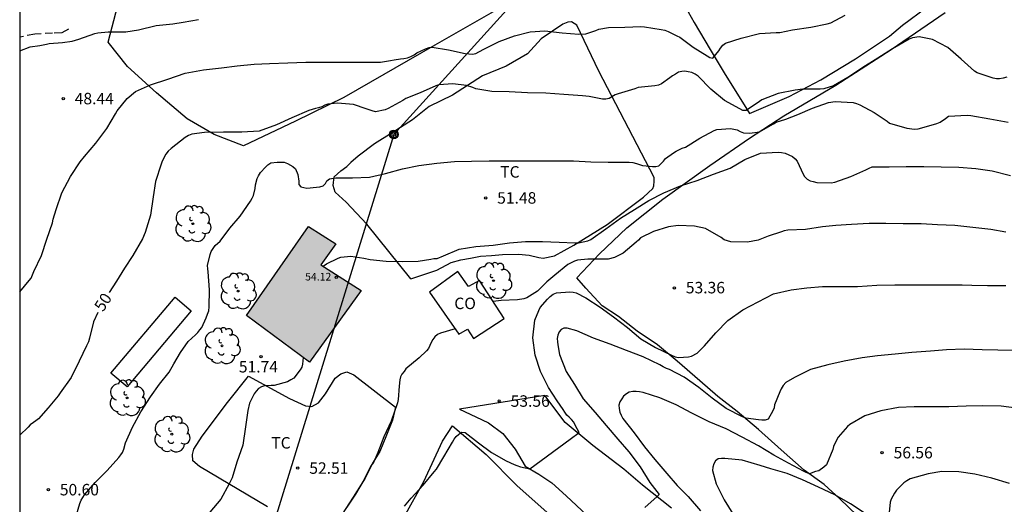
# Model space of a CAD drawing. Units: metres. Extents: x 581344 to 581694, y 4793290 to 4793541.
# Drawn here: x 581344 to 581408, y 4793388 to 4793420 of the extents above; entities that cross this region are included whole.
import ezdxf

# ---------------------------------------------------------------- set-up
doc = ezdxf.new("R2010")
doc.units = ezdxf.units.M
doc.linetypes.add('TRAZOS_NORMALES', pattern=[0.75, 0.5, -0.25])
for name, color, linetype in [('010106', 9, 'Continuous'), ('020104', 34, 'Continuous'), ('020204', 9, 'Continuous'), ('020307', 24, 'Continuous'), ('020308', 9, 'Continuous'), ('060110', 9, 'Continuous'), ('060128', 7, 'TRAZOS_NORMALES'), ('070101', 9, 'ALAMBRADA'), ('070104', 3, 'Continuous'), ('080107', 9, 'Continuous'), ('080201', 9, 'Continuous'), ('080301', 9, 'Continuous'), ('080303', 9, 'Continuous'), ('090217', 9, 'Continuous'), ('100107', 3, 'Continuous'), ('100202', 3, 'Continuous'), ('100301', 7, 'Continuous'), ('220104', 9, 'LINEA_ELECTRICA'), ('990501', 21, 'Continuous')]:
    doc.layers.add(name, color=color, linetype=linetype)
doc.layers.add('020105', color=24, linetype='Continuous', lineweight=30)
doc.layers.add('080111', color=7, linetype='Continuous', lineweight=30)
doc.styles.add('ARIAL', font='ARIAL.TTF', dxfattribs={"height": 1})
doc.styles.add('ARIALI', font='ARIALI.TTF', dxfattribs={"height": 1})
doc.styles.get("Standard").update_dxf_attribs({"font": 'txt.shx'})
doc.linetypes.add('ALAMBRADA', pattern='A,1,[203,DONOSTI.shx,S=0.1,R=0,X=0,Y=0],1', length=2)
doc.linetypes.add('LINEA_ELECTRICA', pattern='A,7.5,-0.3,["E",Standard,S=0.25,R=0,X=-0.1,Y=-0.1],-0.3', length=8.1)

# ---------------------------------------------------------------- blocks, each defined once
blk = doc.blocks.new('COTAPU')
blk.add_circle((0, 0), 0.075)
blk = doc.blocks.new('ARBOL')
blk.add_circle((0, 0), 0.0587)
for centre, radius, start, end in [((-0.564, 0.381), 0.532, 92.28, 254.58), ((-0.28, 0.855), 0.3, 359.28777, 173.60777), ((0.097, 0.97), 0.21, 23.15651, 160.46651), ((0.438, 0.881), 0.24, 301.57804, 139.32804), ((0.656, 0.288), 0.443, 319.85562, 114.76562), ((-0.091, 0.321), 0.12, 119.14, 310.56), ((0.819, -0.249), 0.383, 235.52754, 62.02753), ((-0.556, -0.339), 0.555, 142.64, 266.54), ((-0.039, -0.384), 0.21, 189.64, 323.88), ((0.299, -0.624), 0.532, 224.67, 0.24), ((-0.301, -0.676), 0.45, 213.78, 295.32)]:
    blk.add_arc(centre, radius, start, end)
blk = doc.blocks.new('POSTEM')
for radius in [0.29, 0.21, 0.12]:
    blk.add_circle((0, 0), radius)
blk = doc.blocks.new('PUNTO')
blk.add_circle((0, 0), 0.075)

msp = doc.modelspace()

# ---------------------------------------------------------------- hatches: boundary and pattern name
at = {"layer": '990501'}
msp.add_hatch(color=256, dxfattribs=at).paths.add_polyline_path([(581366.45, 4793401.857), (581363.829, 4793403.532), (581364.8, 4793404.901), (581363.024, 4793406.039), (581358.962, 4793400.219), (581363.086, 4793397.179)])

# ---------------------------------------------------------------- linework, layer by layer
at = {"layer": '010106', "flags": 128}
msp.add_lwpolyline([(581344.163, 4793290.273), (581694.153, 4793290.265), (581694.159, 4793540.258), (581344.169, 4793540.265)], close=True, dxfattribs=at)
at = {"layer": '020104', "flags": 128}
for points, elevation in [([(581344.166, 4793401.779), (581344.786, 4793402.509), (581344.906, 4793402.669), (581345.096, 4793403.089), (581345.596, 4793404.139), (581345.946, 4793405.199), (581346.316, 4793406.279), (581346.356, 4793406.519), (581346.536, 4793407.149), (581346.906, 4793408.239), (581347.486, 4793409.299), (581348.106, 4793410.259), (581348.386, 4793410.609), (581349.126, 4793411.489), (581349.846, 4793412.449), (581350.426, 4793413.399), (581350.526, 4793413.589), (581351.176, 4793414.399), (581351.716, 4793414.859), (581352.696, 4793415.299), (581353.846, 4793415.669), (581354.966, 4793416.049), (581356.166, 4793416.279), (581357.336, 4793416.399), (581358.376, 4793416.529), (581359.486, 4793416.649), (581360.486, 4793416.679), (581361.666, 4793416.739), (581362.846, 4793416.779), (581364.086, 4793416.779), (581365.206, 4793416.779), (581366.355, 4793416.778), (581367.515, 4793416.768), (581367.725, 4793416.778), (581368.385, 4793416.888), (581368.625, 4793416.928), (581369.035, 4793416.988), (581369.255, 4793417.018), (581369.485, 4793417.058), (581369.715, 4793417.138), (581369.925, 4793417.248), (581370.095, 4793417.388), (581370.675, 4793417.648), (581370.895, 4793417.728), (581371.095, 4793417.748), (581372.175, 4793417.588), (581373.255, 4793417.338), (581373.485, 4793417.308), (581373.725, 4793417.298), (581373.945, 4793417.348), (581374.145, 4793417.458), (581374.515, 4793417.648), (581375.485, 4793418.128), (581376.485, 4793418.498), (581377.505, 4793418.758), (581378.465, 4793418.818), (581379.585, 4793418.688), (581380.675, 4793418.608), (581381.135, 4793418.628), (581381.795, 4793418.838), (581381.975, 4793418.928), (581382.605, 4793419.028), (581383.675, 4793419.068), (581384.735, 4793419.108), (581384.955, 4793419.088), (581386.065, 4793418.898), (581386.285, 4793418.858), (581386.505, 4793418.778), (581387.085, 4793418.498), (581387.265, 4793418.398), (581388.135, 4793417.758), (581389.055, 4793417.178), (581389.225, 4793417.068), (581389.425, 4793417.028), (581389.815, 4793417.518), (581389.935, 4793417.688), (581390.085, 4793417.878), (581390.255, 4793418.008), (581391.285, 4793418.348), (581392.465, 4793418.638), (581393.575, 4793418.708), (581393.795, 4793418.718), (581394.635, 4793418.878), (581395.825, 4793419.058), (581396.895, 4793419.278), (581397.135, 4793419.348), (581398.075, 4793419.848)], 49), ([(581344.166, 4793417.519), (581344.846, 4793417.779), (581345.476, 4793417.859), (581345.916, 4793417.939), (581346.096, 4793417.999), (581346.956, 4793418.049), (581347.596, 4793418.149), (581348.036, 4793418.279), (581349.066, 4793418.639), (581349.276, 4793418.699), (581349.946, 4793418.749), (581351.086, 4793418.749), (581351.926, 4793418.889), (581353.076, 4793419.169), (581354.156, 4793419.269), (581354.836, 4793419.379), (581355.836, 4793419.569)], 48), ([(581347.775, 4793386.84), (581348.095, 4793387.95), (581348.175, 4793388.15), (581348.385, 4793388.51), (581349.085, 4793389.32), (581349.885, 4793390.1), (581350.645, 4793390.94), (581350.775, 4793391.11), (581350.885, 4793391.28), (581350.965, 4793391.5), (581351.065, 4793391.9), (581351.525, 4793392.929), (581352.065, 4793393.939), (581352.715, 4793394.919), (581353.295, 4793395.739), (581353.915, 4793396.519), (581354.225, 4793397.069), (581354.445, 4793397.429), (581354.665, 4793397.809), (581355.155, 4793398.519), (581355.635, 4793398.959), (581355.795, 4793399.109), (581355.925, 4793399.279), (581356.065, 4793399.429), (581356.345, 4793400.069), (581356.435, 4793400.299), (581356.505, 4793400.529), (581356.535, 4793400.779), (581356.555, 4793401.899), (581356.465, 4793403.069), (581356.445, 4793403.279), (581356.435, 4793403.499), (581356.595, 4793404.209), (581356.675, 4793404.399), (581356.795, 4793404.609), (581356.935, 4793404.799), (581357.255, 4793405.069), (581357.885, 4793405.919), (581358.555, 4793406.709), (581359.235, 4793407.689), (581359.345, 4793407.879), (581359.435, 4793408.069), (581359.536, 4793408.529), (581359.566, 4793408.749), (581359.676, 4793409.169), (581359.756, 4793409.349), (581359.886, 4793409.559), (581360.206, 4793409.919), (581360.376, 4793410.069), (581360.556, 4793410.189), (581360.985, 4793410.249), (581361.195, 4793410.249), (581361.435, 4793410.229), (581361.655, 4793410.149), (581362.005, 4793409.949), (581362.165, 4793409.809), (581362.325, 4793409.439), (581362.395, 4793408.999), (581362.395, 4793408.779), (581362.525, 4793408.629), (581362.915, 4793408.549), (581363.555, 4793408.609), (581363.755, 4793408.639), (581363.975, 4793408.699), (581364.125, 4793408.849), (581364.225, 4793409.019), (581364.405, 4793409.149), (581364.805, 4793409.219), (581365.895, 4793409.209), (581367.005, 4793409.249), (581368.045, 4793409.489), (581369.155, 4793409.799), (581370.235, 4793410.019), (581371.415, 4793410.179), (581372.565, 4793410.279), (581373.665, 4793410.309), (581374.825, 4793410.318), (581375.975, 4793410.318), (581377.075, 4793410.318), (581378.085, 4793410.318), (581379.235, 4793410.318), (581380.335, 4793410.318), (581381.455, 4793410.268), (581382.595, 4793410.238), (581383.765, 4793410.238), (581383.975, 4793410.238), (581384.205, 4793410.208), (581384.435, 4793410.148), (581384.845, 4793410.028), (581385.065, 4793410.008), (581385.485, 4793409.948), (581385.705, 4793409.948), (581385.895, 4793410.008), (581386.205, 4793410.308), (581386.345, 4793410.478), (581386.855, 4793410.848), (581387.035, 4793410.968), (581387.425, 4793411.148), (581387.635, 4793411.228), (581388.575, 4793411.808), (581389.505, 4793412.298), (581389.695, 4793412.378), (581390.585, 4793412.438), (581390.805, 4793412.398), (581391.015, 4793412.348), (581391.205, 4793412.238), (581391.425, 4793412.148), (581391.835, 4793412.128), (581392.475, 4793412.218), (581393.385, 4793412.738), (581393.565, 4793412.858), (581394.205, 4793413.058), (581394.975, 4793413.358), (581395.945, 4793413.778), (581396.975, 4793414.128), (581397.425, 4793414.198), (581398.585, 4793414.138), (581398.815, 4793414.068), (581399.034, 4793413.988), (581399.974, 4793413.478), (581400.804, 4793412.918), (581400.964, 4793412.798), (581402.094, 4793412.458), (581402.604, 4793412.398), (581402.844, 4793412.418), (581403.844, 4793412.708), (581404.064, 4793412.768), (581404.284, 4793412.858), (581404.624, 4793413.098), (581404.824, 4793413.238), (581406.034, 4793413.318), (581406.284, 4793413.298), (581407.514, 4793413.068), (581408.704, 4793412.848)], 51), ([(581363.975, 4793403.439), (581364.195, 4793403.589), (581364.955, 4793403.969), (581365.145, 4793404.029), (581365.785, 4793404.089), (581366.635, 4793403.969), (581367.045, 4793403.889), (581368.095, 4793403.779), (581369.155, 4793403.759), (581370.185, 4793403.779), (581371.005, 4793403.899), (581371.215, 4793403.939), (581371.435, 4793403.939), (581371.835, 4793404.129), (581372.855, 4793404.559), (581373.955, 4793404.729), (581375.075, 4793404.819), (581376.155, 4793404.959), (581377.185, 4793405.059), (581378.315, 4793405.059), (581379.385, 4793405.009), (581380.425, 4793404.969), (581380.645, 4793404.959), (581381.265, 4793405.108), (581381.465, 4793405.178), (581382.435, 4793405.878), (581383.395, 4793406.588), (581384.315, 4793407.148), (581385.255, 4793407.728), (581386.235, 4793408.238), (581387.315, 4793408.688), (581388.415, 4793409.048), (581389.465, 4793409.448), (581390.555, 4793409.848), (581391.515, 4793410.418), (581392.545, 4793410.838), (581393.705, 4793410.898), (581393.915, 4793410.878), (581394.155, 4793410.818), (581394.395, 4793410.728), (581394.625, 4793410.608), (581394.805, 4793410.468), (581394.945, 4793410.308), (581395.205, 4793409.728), (581395.295, 4793409.498), (581395.425, 4793409.308), (581395.594, 4793409.138), (581395.774, 4793409.028), (581395.984, 4793408.968), (581396.224, 4793408.918), (581397.164, 4793408.898), (581397.404, 4793408.928), (581398.434, 4793409.308), (581399.424, 4793409.728), (581399.634, 4793409.838), (581399.844, 4793409.928), (581400.934, 4793409.938), (581402.064, 4793409.948), (581403.204, 4793409.948), (581404.344, 4793409.928), (581405.484, 4793409.918), (581406.594, 4793409.818), (581407.674, 4793409.678), (581408.874, 4793409.358)], 52), ([(581408.564, 4793405.668), (581407.574, 4793405.838), (581406.414, 4793405.968), (581405.224, 4793406.108), (581404.104, 4793406.148), (581403.024, 4793406.208), (581401.854, 4793406.208), (581400.724, 4793406.228), (581399.644, 4793406.228), (581398.474, 4793406.168), (581397.464, 4793406.098), (581396.594, 4793406.018), (581395.474, 4793405.838), (581394.324, 4793405.798), (581394.094, 4793405.748), (581393.904, 4793405.688), (581393.034, 4793405.398), (581392.384, 4793405.148), (581391.685, 4793405.008), (581390.595, 4793405.028), (581390.385, 4793405.098), (581390.175, 4793405.168), (581389.975, 4793405.308), (581388.945, 4793405.898), (581388.235, 4793406.048), (581387.175, 4793406.108), (581386.535, 4793406.018), (581385.545, 4793405.708), (581384.715, 4793405.298), (581384.565, 4793405.148), (581384.425, 4793405.018), (581383.565, 4793404.298), (581383.015, 4793404.018), (581382.595, 4793403.899), (581382.385, 4793403.899), (581381.275, 4793403.899), (581380.595, 4793403.839), (581380.395, 4793403.769), (581379.965, 4793403.559), (581379.105, 4793402.859), (581378.595, 4793402.429), (581377.975, 4793401.819), (581377.275, 4793401.379), (581377.085, 4793401.319), (581376.675, 4793401.249), (581375.605, 4793401.209), (581375.085, 4793401.129)], 53), ([(581369.295, 4793387.759), (581369.735, 4793388.279), (581370.515, 4793389.149), (581371.225, 4793389.999), (581371.385, 4793390.179), (581371.855, 4793390.979), (581372.425, 4793391.949), (581372.545, 4793392.139), (581372.675, 4793392.309), (581372.845, 4793392.479), (581373.045, 4793392.609), (581373.265, 4793392.569), (581374.125, 4793391.899), (581374.985, 4793391.269), (581375.935, 4793390.719), (581376.455, 4793390.479), (581376.625, 4793390.429), (581376.875, 4793390.339), (581377.475, 4793390.199), (581380.105, 4793392.149), (581380.705, 4793392.589), (581380.445, 4793393.059), (581380.345, 4793393.249), (581380.205, 4793393.429), (581380.055, 4793393.589), (581379.885, 4793393.719), (581379.755, 4793393.899), (581379.665, 4793394.089), (581379.265, 4793394.649), (581378.705, 4793395.529), (581378.175, 4793396.569), (581377.825, 4793397.629), (581377.675, 4793398.769), (581377.805, 4793399.919), (581378.055, 4793400.549), (581378.155, 4793400.739), (581378.625, 4793401.279), (581378.805, 4793401.459), (581379.005, 4793401.609), (581379.215, 4793401.709), (581380.095, 4793401.769), (581380.305, 4793401.739), (581380.505, 4793401.699), (581381.125, 4793401.379), (581382.075, 4793400.759), (581382.945, 4793400.129), (581383.845, 4793399.429), (581384.735, 4793398.689), (581385.695, 4793398.129), (581386.724, 4793397.629), (581386.964, 4793397.529), (581387.194, 4793397.489), (581387.834, 4793397.529), (581388.044, 4793397.569), (581388.414, 4793397.769), (581388.884, 4793398.239), (581389.624, 4793399.098), (581390.414, 4793399.898), (581391.384, 4793400.588), (581392.394, 4793401.108), (581393.384, 4793401.638), (581394.554, 4793401.898), (581395.564, 4793402.028), (581396.594, 4793402.128), (581397.884, 4793402.128), (581398.884, 4793402.128), (581400.134, 4793402.198), (581401.304, 4793402.218), (581402.484, 4793402.228), (581403.514, 4793402.228), (581404.704, 4793402.228), (581405.704, 4793402.228), (581406.344, 4793402.208), (581407.374, 4793402.188), (581408.554, 4793402.188)], 54), ([(581372.595, 4793399.359), (581371.635, 4793399.069), (581371.445, 4793398.979), (581371.265, 4793398.819), (581371.135, 4793398.649), (581371.045, 4793398.459), (581370.855, 4793398.069), (581370.725, 4793397.919), (581370.255, 4793397.449), (581369.385, 4793396.739), (581369.265, 4793396.559), (581369.125, 4793396.399), (581369.035, 4793396.219), (581368.985, 4793396.019), (581368.955, 4793395.599), (581368.885, 4793394.739), (581368.825, 4793394.519), (581368.415, 4793393.319), (581367.935, 4793392.299), (581367.555, 4793391.269), (581367.265, 4793390.609), (581367.105, 4793390.399), (581366.585, 4793389.389), (581366.095, 4793388.549), (581365.525, 4793387.709)], 53), ([(581362.665, 4793397.489), (581362.635, 4793397.049), (581362.595, 4793396.849), (581362.485, 4793396.679), (581362.065, 4793396.139), (581361.875, 4793396.009), (581361.655, 4793395.899), (581360.785, 4793395.649), (581360.575, 4793395.649), (581360.155, 4793395.629), (581359.945, 4793395.569), (581359.765, 4793395.449), (581359.605, 4793395.279), (581359.475, 4793395.109), (581359.175, 4793394.499), (581359.055, 4793394.019), (581358.915, 4793392.939), (581358.725, 4793391.749), (581358.345, 4793390.649), (581358.035, 4793389.609), (581357.835, 4793389.229), (581357.295, 4793388.219), (581356.585, 4793387.38)], 52), ([(581409.264, 4793394.178), (581408.264, 4793394.308), (581407.054, 4793394.318), (581405.974, 4793394.308), (581404.844, 4793394.248), (581403.684, 4793394.258), (581402.584, 4793394.248), (581401.544, 4793394.218), (581400.404, 4793393.998), (581399.344, 4793393.668), (581398.384, 4793393.108), (581398.224, 4793392.968), (581397.604, 4793392.269), (581397.504, 4793392.089), (581397.314, 4793391.669), (581397.254, 4793391.469), (581396.844, 4793390.459), (581396.674, 4793390.319), (581396.344, 4793390.069), (581396.134, 4793390.029), (581395.734, 4793389.889), (581395.524, 4793389.969), (581395.344, 4793390.059), (581394.374, 4793390.569), (581393.404, 4793391.109), (581392.414, 4793391.699), (581391.354, 4793392.279), (581390.304, 4793392.819), (581389.184, 4793393.279), (581388.054, 4793393.839), (581387.024, 4793394.389), (581385.974, 4793394.849), (581384.874, 4793395.199), (581384.645, 4793395.239), (581384.415, 4793395.259), (581384.205, 4793395.259), (581383.975, 4793395.209), (581383.795, 4793395.109), (581383.605, 4793394.949), (581383.475, 4793394.779), (581383.355, 4793394.589), (581383.295, 4793394.359), (581383.305, 4793394.139), (581383.355, 4793393.899), (581383.435, 4793393.709), (581383.554, 4793393.499), (581384.284, 4793392.549), (581384.974, 4793391.639), (581385.644, 4793390.809), (581386.434, 4793389.899), (581387.104, 4793389.109), (581387.824, 4793388.399), (581388.624, 4793387.459)], 56), ([(581399.444, 4793387.239), (581398.424, 4793387.919), (581397.404, 4793388.509), (581396.334, 4793389.009), (581395.294, 4793389.479), (581394.284, 4793389.899), (581393.224, 4793390.199), (581392.524, 4793390.429), (581391.334, 4793390.769), (581390.204, 4793390.889), (581390.004, 4793390.889), (581389.784, 4793390.849), (581389.604, 4793390.719), (581389.504, 4793390.529), (581389.434, 4793390.319), (581389.414, 4793390.089), (581389.644, 4793389.219), (581390.174, 4793388.179), (581390.734, 4793387.259)], 57), ([(581408.794, 4793389.238), (581407.654, 4793389.598), (581406.534, 4793389.858), (581405.484, 4793390.008), (581404.374, 4793390.028), (581403.484, 4793389.888), (581402.314, 4793389.548), (581402.094, 4793389.428), (581401.904, 4793389.298), (581401.424, 4793388.809), (581401.284, 4793388.609), (581401.074, 4793388.219), (581401.004, 4793388.019), (581400.944, 4793387.359)], 57)]:
    msp.add_lwpolyline(points, dxfattribs=dict(at, elevation=elevation))
at = {"layer": '020105', "flags": 128}
for points, elevation in [([(581408.624, 4793415.798), (581408.394, 4793415.728), (581408.154, 4793415.678), (581407.944, 4793415.678), (581407.734, 4793415.728), (581407.544, 4793415.798), (581406.694, 4793416.068), (581406.524, 4793416.188), (581405.654, 4793416.978), (581404.774, 4793417.738), (581403.784, 4793418.258), (581402.904, 4793418.418), (581402.474, 4793418.358), (581402.254, 4793418.268), (581401.165, 4793417.648), (581400.205, 4793417.028), (581399.225, 4793416.428), (581398.255, 4793415.778), (581397.305, 4793415.228), (581396.685, 4793415.028), (581396.435, 4793415.018), (581395.315, 4793415.018), (581394.805, 4793414.948), (581393.705, 4793414.718), (581392.635, 4793414.318), (581392.475, 4793414.198), (581391.595, 4793413.608), (581391.395, 4793413.608), (581391.195, 4793413.728), (581390.195, 4793414.268), (581389.295, 4793415.018), (581388.475, 4793415.848), (581388.275, 4793415.988), (581388.055, 4793416.088), (581387.825, 4793416.148), (581387.595, 4793416.188), (581387.405, 4793416.168), (581387.185, 4793416.128), (581386.985, 4793415.988), (581386.795, 4793415.878), (581386.625, 4793415.758), (581386.085, 4793415.358), (581385.875, 4793415.278), (581385.635, 4793415.228), (581384.545, 4793415.108), (581384.335, 4793415.028), (581383.255, 4793414.708), (581383.045, 4793414.628), (581382.665, 4793414.398), (581382.445, 4793414.358), (581382.225, 4793414.358), (581381.785, 4793414.448), (581381.355, 4793414.528), (581380.915, 4793414.568), (581379.695, 4793414.668), (581378.525, 4793414.738), (581377.325, 4793414.768), (581376.135, 4793414.838), (581375.005, 4793414.858), (581373.955, 4793415.028), (581373.755, 4793415.108), (581373.335, 4793415.248), (581372.445, 4793415.358), (581371.535, 4793415.298), (581371.345, 4793415.228), (581370.315, 4793414.778), (581369.375, 4793414.398), (581369.175, 4793414.278), (581368.225, 4793413.749), (581368.025, 4793413.669), (581367.405, 4793413.529), (581367.185, 4793413.599), (581366.795, 4793413.719), (581365.955, 4793414.009), (581364.925, 4793414.089), (581364.295, 4793414.029), (581364.095, 4793413.969), (581363.895, 4793413.859), (581363.685, 4793413.779), (581363.476, 4793413.739), (581363.036, 4793413.609), (581361.936, 4793413.139), (581360.936, 4793412.679), (581359.806, 4793412.259), (581358.666, 4793412.199), (581357.476, 4793412.199), (581356.236, 4793412.169), (581355.406, 4793412.069), (581355.186, 4793411.989), (581354.976, 4793411.859), (581354.046, 4793411.139), (581353.856, 4793410.959), (581353.716, 4793410.759), (581353.476, 4793410.299), (581353.406, 4793410.109), (581353.036, 4793408.979), (581352.876, 4793407.979), (581352.706, 4793406.779), (581352.356, 4793405.639), (581352.176, 4793405.229), (581351.546, 4793404.149), (581351.016, 4793403.319), (581350.476, 4793402.469), (581350.016, 4793401.729)], 50), ([(581349.276, 4793400.429), (581348.986, 4793399.809), (581348.716, 4793398.739), (581348.646, 4793398.499), (581348.536, 4793398.249), (581348.046, 4793397.229), (581347.516, 4793396.169), (581346.796, 4793395.18), (581346.666, 4793394.97), (581346.026, 4793394.18), (581345.396, 4793393.47), (581345.226, 4793393.35), (581345.056, 4793393.24), (581344.856, 4793393.07), (581344.716, 4793392.93), (581344.166, 4793392.4)], 50), ([(581409.034, 4793397.928), (581408.034, 4793397.958), (581407.014, 4793397.988), (581405.844, 4793398.018), (581404.694, 4793397.978), (581403.634, 4793397.898), (581402.414, 4793397.808), (581401.334, 4793397.698), (581400.184, 4793397.588), (581399.184, 4793397.458), (581398.014, 4793397.248), (581396.944, 4793397.008), (581395.814, 4793396.698), (581394.754, 4793396.178), (581394.204, 4793395.848), (581394.024, 4793395.648), (581393.884, 4793395.438), (581393.794, 4793395.229), (581393.464, 4793394.389), (581393.444, 4793394.189), (581393.344, 4793393.989), (581393.034, 4793393.459), (581392.844, 4793393.379), (581392.634, 4793393.379), (581392.414, 4793393.399), (581391.594, 4793393.509), (581391.374, 4793393.599), (581390.304, 4793394.149), (581389.374, 4793394.819), (581388.504, 4793395.529), (581387.564, 4793396.189), (581386.594, 4793396.699), (581386.394, 4793396.759), (581386.174, 4793396.859), (581385.975, 4793396.989), (581384.875, 4793397.519), (581383.795, 4793397.939), (581382.725, 4793398.349), (581381.635, 4793398.739), (581380.555, 4793399.229), (581379.915, 4793399.399), (581379.705, 4793399.399), (581379.525, 4793399.309), (581379.395, 4793399.149), (581379.315, 4793398.939), (581379.265, 4793398.729), (581379.275, 4793398.499), (581379.305, 4793398.299), (581379.405, 4793397.669), (581379.855, 4793396.569), (581380.385, 4793395.709), (581380.955, 4793394.779), (581381.735, 4793393.889), (581382.465, 4793393.029), (581383.234, 4793392.139), (581383.934, 4793391.319), (581384.674, 4793390.339), (581385.324, 4793389.319), (581385.914, 4793388.529), (581385.784, 4793388.389), (581384.984, 4793387.679)], 55)]:
    msp.add_lwpolyline(points, dxfattribs=dict(at, elevation=elevation))
at = {"layer": '060110'}
msp.add_polyline3d([(581386.724, 4793387.629, 55.308), (581384.834, 4793389.149, 54.848), (581383.624, 4793390.179, 54.558), (581381.585, 4793391.729, 54.198), (581379.795, 4793393.229, 53.888), (581378.455, 4793394.989, 53.658), (581372.895, 4793394.099, 53.418), (581373.955, 4793393.609, 53.498), (581374.785, 4793393.219, 53.568), (581375.715, 4793392.509, 53.728), (581376.525, 4793391.489, 53.778), (581377.175, 4793390.379, 53.988), (581378.055, 4793389.859, 54.208), (581378.925, 4793389.299, 54.328), (581379.844, 4793388.439, 54.408), (581381.204, 4793387.179, 54.698)], dxfattribs=at)
at = {"layer": '060128'}
msp.add_polyline3d([(581347.346, 4793418.939, 47.539), (581346.916, 4793418.679, 47.539), (581346.316, 4793418.669, 47.539), (581345.146, 4793418.609, 47.519), (581344.166, 4793418.399, 47.439)], dxfattribs=at)
at = {"layer": '070101'}
for points in [[(581377.665, 4793421.568, 48.149), (581371.265, 4793417.878, 49.059), (581365.325, 4793414.459, 49.989), (581362.176, 4793412.929, 50.649), (581358.786, 4793411.299, 50.759), (581356.856, 4793412.049, 50.169), (581355.096, 4793413.069, 49.639), (581353.096, 4793414.779, 49.119), (581351.206, 4793416.489, 48.689), (581349.936, 4793418.089, 48.199), (581350.576, 4793420.499, 47.719)], [(581398.844, 4793387.149, 57.438), (581397.714, 4793388.239, 57.108), (581396.694, 4793389.179, 56.868), (581395.394, 4793390.129, 56.548), (581393.884, 4793391.439, 56.348), (581392.414, 4793392.779, 56.118), (581391.014, 4793393.949, 55.538), (581389.764, 4793394.939, 55.168), (581388.574, 4793395.959, 54.908), (581387.094, 4793397.239, 54.718), (581385.805, 4793398.299, 54.558), (581384.485, 4793399.209, 54.378), (581383.275, 4793400.149, 54.288), (581382.195, 4793400.859, 54.118), (581381.125, 4793402.019, 53.968), (581380.555, 4793402.679, 53.738), (581382.035, 4793404.259, 53.078), (581383.805, 4793405.958, 52.659), (581386.165, 4793407.818, 52.139), (581389.235, 4793410.018, 51.639), (581391.815, 4793411.798, 51.289), (581394.075, 4793413.268, 50.919), (581397.455, 4793415.278, 50.569), (581401.065, 4793417.598, 50.179), (581404.594, 4793420.028, 49.429)], [(581369.705, 4793402.609, 52.379), (581366.835, 4793406.179, 51.539), (581365.485, 4793407.629, 51.209), (581364.755, 4793408.269, 51.339), (581364.625, 4793408.709, 51.339), (581364.695, 4793409.279, 51.329), (581365.145, 4793409.669, 51.229), (581365.535, 4793409.959, 50.939)]]:
    msp.add_polyline3d(points, dxfattribs=at)
at = {"layer": '070104'}
for points in [[(581387.225, 4793421.128, 47.909), (581388.205, 4793419.358, 48.389), (581389.255, 4793417.608, 48.859), (581390.235, 4793415.958, 49.359), (581391.465, 4793413.988, 49.989), (581391.825, 4793413.428, 50.169), (581394.405, 4793414.528, 50.029), (581396.475, 4793415.628, 49.919), (581398.755, 4793416.998, 49.539), (581400.965, 4793418.478, 49.429), (581401.815, 4793419.188, 49.219), (581403.395, 4793420.358, 48.859)], [(581369.705, 4793402.609, 52.379), (581371.395, 4793403.179, 52.259), (581372.345, 4793403.689, 52.119), (581372.965, 4793403.859, 52.109), (581373.595, 4793403.979, 52.109), (581374.255, 4793404.089, 52.119), (581374.975, 4793404.149, 52.149), (581375.695, 4793404.209, 52.149), (581376.735, 4793404.229, 52.149), (581377.445, 4793404.169, 52.139), (581378.055, 4793404.019, 52.139), (581378.345, 4793403.979, 52.149), (581379.095, 4793404.129, 52.139), (581380.345, 4793404.819, 52.029), (581382.535, 4793406.178, 51.779), (581384.895, 4793407.958, 51.329), (581385.505, 4793408.518, 51.309), (581385.585, 4793408.698, 51.249), (581385.605, 4793409.008, 51.249), (581385.595, 4793409.238, 51.159), (581381.975, 4793416.178, 49.489), (581380.555, 4793419.198, 48.859), (581380.195, 4793419.398, 48.839), (581379.965, 4793419.388, 48.849), (581379.625, 4793419.258, 48.939), (581378.215, 4793418.298, 49.109), (581377.325, 4793417.308, 49.449), (581375.925, 4793416.508, 49.549), (581374.395, 4793415.878, 49.769), (581372.435, 4793414.608, 50.169), (581370.905, 4793413.878, 50.379), (581369.815, 4793412.999, 50.519), (581368.485, 4793412.149, 50.599), (581367.325, 4793411.429, 50.739), (581366.275, 4793410.629, 50.919), (581365.795, 4793410.219, 50.919), (581365.535, 4793409.959, 50.939)], [(581360.345, 4793387.729, 52.369), (581355.895, 4793390.349, 51.929), (581355.475, 4793390.729, 51.899), (581355.455, 4793391.149, 51.879), (581355.535, 4793391.499, 51.879), (581356.075, 4793392.349, 51.899), (581357.735, 4793394.529, 51.989), (581359.095, 4793396.269, 51.979), (581361.785, 4793394.799, 52.229), (581362.835, 4793394.319, 52.359), (581363.235, 4793394.269, 52.449), (581363.685, 4793394.509, 52.489), (581364.125, 4793395.109, 52.529), (581364.775, 4793396.129, 52.569), (581365.145, 4793396.419, 52.559), (581365.535, 4793396.549, 52.559), (581365.975, 4793396.349, 52.559), (581368.705, 4793394.239, 52.799)], [(581368.705, 4793394.239, 52.799), (581368.515, 4793393.389, 52.789), (581368.075, 4793392.299, 52.789), (581367.675, 4793391.339, 52.779), (581367.195, 4793390.569, 52.779), (581366.735, 4793389.599, 52.799), (581365.935, 4793388.359, 52.819), (581365.225, 4793387.249, 52.809)], [(581369.265, 4793387.069, 54.138), (581370.545, 4793389.379, 54.078), (581371.765, 4793392.019, 53.978), (581372.425, 4793393.009, 53.968)], [(581372.425, 4793393.009, 53.968), (581374.625, 4793391.139, 54.218), (581376.645, 4793389.099, 54.668), (581378.784, 4793387.209, 55.168)]]:
    msp.add_polyline3d(points, dxfattribs=at)
at = {"layer": '080107'}
msp.add_polyline3d([(581370.925, 4793401.749, 54.468), (581372.845, 4793398.999, 54.838), (581373.415, 4793399.319, 54.728), (581373.805, 4793398.719, 54.638), (581375.795, 4793400.019, 54.618), (581374.195, 4793402.519, 54.508), (581373.475, 4793402.109, 54.518), (581372.775, 4793403.099, 54.448), (581370.925, 4793401.749, 54.468)], dxfattribs=at)
at = {"layer": '080111'}
msp.add_polyline3d([(581366.455, 4793401.859, 54.028), (581363.085, 4793397.179, 53.688), (581358.965, 4793400.219, 53.468), (581363.025, 4793406.029, 53.358), (581364.805, 4793404.899, 53.438), (581363.825, 4793403.529, 53.608), (581366.455, 4793401.859, 54.018)], dxfattribs=at)
at = {"layer": '100107'}
msp.add_polyline3d([(581350.106, 4793396.449, 52.319), (581354.315, 4793401.419, 52.339), (581355.355, 4793400.529, 52.359), (581351.175, 4793395.559, 52.339), (581350.106, 4793396.449, 52.319)], dxfattribs=at)
at = {"layer": '220104'}
msp.add_polyline3d([(581408.355, 4793455.946, 41.039), (581368.595, 4793412.049, 50.649), (581345.204, 4793336.241, 49.099)], dxfattribs=at)

# ---------------------------------------------------------------- block references
at = {"layer": '020204', "rotation": 359.9987685839998}
for p in [(581347.006, 4793414.389, 48.44), (581374.595, 4793407.899, 51.48), (581386.915, 4793402.028, 53.36), (581359.925, 4793397.529, 51.74), (581375.475, 4793394.639, 53.56), (581400.484, 4793391.258, 56.56), (581362.325, 4793390.259, 52.51), (581346.035, 4793388.84, 50.6)]:
    msp.add_blockref('COTAPU', p, dxfattribs=at)
at = {"layer": '080201', "rotation": 359.9987685839998}
msp.add_blockref('PUNTO', (581364.835, 4793402.719, 54.12), dxfattribs=at)
at = {"layer": '090217', "rotation": 359.9987685839998}
msp.add_blockref('POSTEM', (581368.595, 4793412.049, 50.65), dxfattribs=at)
at = {"layer": '100202', "rotation": 359.9987685839998}
for p in [(581355.466, 4793406.219, 50.67), (581375.105, 4793402.499, 52.62), (581358.425, 4793401.819, 51.59), (581357.375, 4793398.239, 51.59), (581351.185, 4793394.839, 51.03), (581354.095, 4793392.469, 51.75)]:
    msp.add_blockref('ARBOL', p, dxfattribs=at)

# ---------------------------------------------------------------- texts
at = {"layer": '020307', "style": 'ARIALI'}
msp.add_text('50', height=0.75, rotation=56.92877, dxfattribs=at).set_placement((581349.606, 4793400.419, 49.999))
at = {"layer": '020308', "style": 'ARIAL'}
for s, p in [('48.44', (581347.756, 4793414.019, 48.439)), ('51.48', (581375.345, 4793407.529, 51.479)), ('53.36', (581387.665, 4793401.668, 53.358)), ('51.74', (581358.475, 4793396.499, 51.739)), ('53.56', (581376.225, 4793394.259, 53.558)), ('56.56', (581401.234, 4793390.888, 56.558)), ('52.51', (581363.075, 4793389.879, 52.509)), ('50.60', (581346.785, 4793388.47, 50.599))]:
    msp.add_text(s, height=0.75, rotation=359.99877, dxfattribs=at).set_placement(p)
at = {"layer": '080301', "style": 'ARIAL'}
msp.add_text('CO', height=0.75, rotation=359.99877, dxfattribs=at).set_placement((581372.545, 4793400.639))
at = {"layer": '080303', "style": 'ARIAL'}
msp.add_text('54.12', height=0.5, rotation=359.99877, dxfattribs=at).set_placement((581362.805, 4793402.509, 54.118))
at = {"layer": '100301', "style": 'ARIAL'}
for p in [(581375.545, 4793409.229), (581360.595, 4793391.529)]:
    msp.add_text('TC', height=0.75, rotation=359.99877, dxfattribs=at).set_placement(p)

doc.saveas('drawing.dxf')
